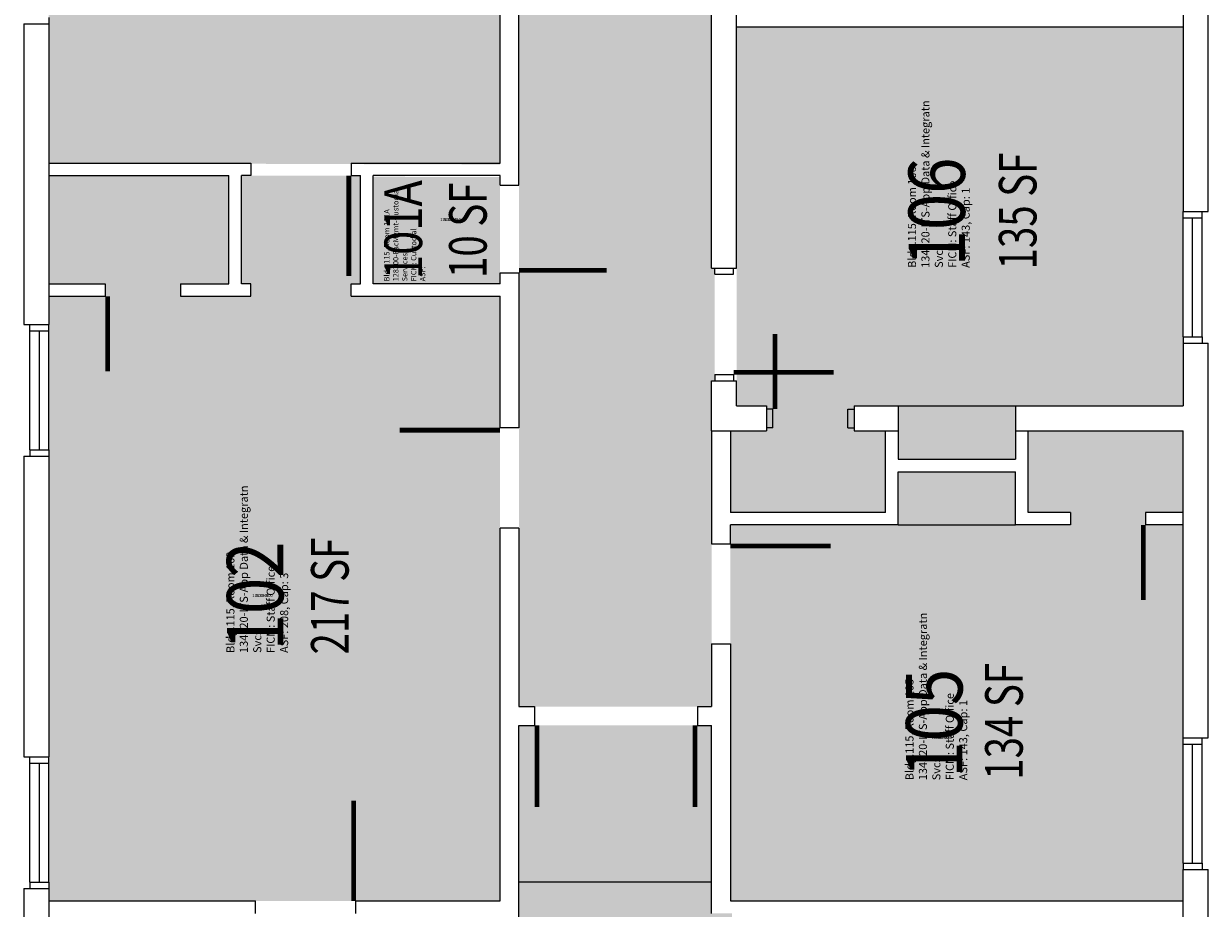
# Model space of a CAD drawing. Units: inches. Extents: x -20 to 378, y -37 to 1561.
# Drawn here: x 0 to 378, y 443 to 725 of the extents above; entities that cross this region are included whole.
import ezdxf
from ezdxf.enums import TextEntityAlignment as Align

# ---------------------------------------------------------------- set-up
doc = ezdxf.new("R2010")
doc.units = ezdxf.units.IN
doc.header["$LTSCALE"] = 50
doc.header["$MEASUREMENT"] = 0
for name, color, linetype in [('A-DOOR', 2, 'CONTINUOUS'), ('A-FLOR', 3, 'CONTINUOUS'), ('A-GLAZ', 2, 'CONTINUOUS'), ('A-GLAZ-SILL', 2, 'CONTINUOUS'), ('A-IDEN-RNUM', 7, 'CONTINUOUS'), ('A-IDEN-SNUM', 4, 'CONTINUOUS'), ('A-IDEN-VNUM', 4, 'CONTINUOUS'), ('A-WALL', 5, 'CONTINUOUS'), ('AREA-TEXT', 3, 'CONTINUOUS'), ('Rooms-Category-Color', 7, 'CONTINUOUS'), ('Rooms-College-Color', 7, 'CONTINUOUS'), ('Rooms-Department-Color', 7, 'CONTINUOUS'), ('Rooms-Division-Color', 7, 'CONTINUOUS'), ('Rooms-Information', 7, 'CONTINUOUS')]:
    doc.layers.add(name, color=color, linetype=linetype)
doc.styles.add('AREA', font='arial.ttf', dxfattribs={"width": 0.75, "height": 24})
doc.styles.add('ROOMSNUMBER', font='txt.shx', dxfattribs={"height": 0.083333})
doc.styles.add('ROOMVNUMBER', font='simplex.shx', dxfattribs={"width": 0.85})

msp = doc.modelspace()

# ---------------------------------------------------------------- hatches: boundary and pattern name
at = {"layer": 'Rooms-Category-Color', "true_color": 0xadadad}
for points in [[(220.5, 893), (219.5, 893), (219.5, 896), (219.5, 911), (220.5, 911), (220.5, 926), (220.5, 943), (219.5, 943), (219.5, 958), (219.5, 966), (219.5, 1006), (219.5, 1010), (219.5, 1050), (219.5, 1082), (219.5, 1126), (219.5, 1158), (219.5, 1326), (219.5, 1358), (219.5, 1402), (219.5, 1434), (219.5, 1516), (216, 1516), (214, 1516), (210, 1516), (164, 1516), (162, 1516), (158.5, 1516), (158.5, 1434), (158.5, 1402), (158.5, 1358), (158.5, 1326), (158.5, 1158), (158.5, 1126), (158.5, 1082), (158.5, 1050), (158.5, 1010), (158.5, 1006), (158.5, 958), (13, 958), (13, 955), (13, 927.5), (13, 857), (8, 857), (8, 806.5), (114.5, 806.5), (118.5, 806.5), (124, 806.5), (148, 806.5), (154, 806.5), (158, 806.5), (158, 804.5), (158, 800.5), (158, 794.5), (158, 762.5), (158, 673.5), (158, 645.5), (158, 595), (158, 563), (158, 519), (158, 507), (163, 507), (215, 507), (219.5, 507), (219.5, 513), (219.5, 527), (219.5, 559), (219.5, 562), (219.5, 590), (219.5, 595), (219.5, 611), (220.5, 611), (220.5, 647), (219.5, 647), (219.5, 717), (219.5, 753), (219.5, 773), (219.5, 800.5), (219.5, 804.5), (219.5, 826), (219.5, 857), (220.5, 857), (220.5, 860)], [(152, 676.01), (152, 673.5), (152, 645.5), (152, 642), (111.5, 642), (111.5, 676.15)]]:
    msp.add_hatch(color=253, dxfattribs=at).paths.add_polyline_path(points)
at = {"layer": 'Rooms-Category-Color', "true_color": 0xfa9ba3}
for points in [[(152, 680.01), (8, 680.5), (8, 719), (8, 721), (8, 771), (8, 773), (8, 800.5), (124, 800.5), (148, 800.5), (152, 800.5)], [(227.5, 724), (227.5, 603), (237, 603), (237, 595), (225.5, 595), (225.5, 569), (275, 569), (275, 595), (265, 595), (265, 603), (279, 603), (279, 586), (316.5, 586), (316.5, 603), (370, 603), (370, 724)], [(65.5, 676.5), (65.5, 642), (50, 642), (50, 638), (72.5, 638), (72.5, 642), (69.5, 642), (69.5, 676.5), (107.5, 676.5), (107.5, 642), (104.5, 642), (104.5, 638), (152, 638), (152, 445), (8, 445), (8, 638), (26, 638), (26, 642), (8, 642), (8, 676.5)], [(320.5, 595), (370, 595), (370, 569), (358, 569), (358, 565), (370, 565), (370, 445), (225.5, 445), (225.5, 565), (279, 565), (279, 582), (316.5, 582), (316.5, 565), (334, 565), (334, 569), (320.5, 569)], [(163, 501), (215, 501), (219.5, 501), (219.5, 481), (219.5, 441), (226, 441), (226, 399), (226, 345), (370, 345), (370, 343), (370, 341), (370, 300), (370, 291), (370, 289), (370, 281), (370, 277), (370, 263), (370, 253), (370, 249), (370, 221), (370, 184), (370, 169.5), (370, 167.5), (370, 148.5), (370, 146.5), (370, 142), (370, 127.5), (370, 123.5), (370, 105), (370, 63), (370, 8), (292, 8), (290, 8), (240, 8), (238, 8), (223.5, 8), (219.5, 8), (209.88, 8), (202.73, 15.15), (198.57, 11), (176.88, 11), (161, 26.88), (161, 48.57), (165.15, 52.73), (158, 59.88), (158, 109), (158, 111), (158, 128), (158, 211), (158, 243), (158, 287), (158, 319), (158, 487), (158, 501)]]:
    msp.add_hatch(color=241, dxfattribs=at).paths.add_polyline_path(points)
at = {"layer": 'Rooms-College-Color', "true_color": 0xadadad}
for points in [[(220.5, 893), (219.5, 893), (219.5, 896), (219.5, 911), (220.5, 911), (220.5, 926), (220.5, 943), (219.5, 943), (219.5, 958), (219.5, 966), (219.5, 1006), (219.5, 1010), (219.5, 1050), (219.5, 1082), (219.5, 1126), (219.5, 1158), (219.5, 1326), (219.5, 1358), (219.5, 1402), (219.5, 1434), (219.5, 1516), (216, 1516), (214, 1516), (210, 1516), (164, 1516), (162, 1516), (158.5, 1516), (158.5, 1434), (158.5, 1402), (158.5, 1358), (158.5, 1326), (158.5, 1158), (158.5, 1126), (158.5, 1082), (158.5, 1050), (158.5, 1010), (158.5, 1006), (158.5, 958), (13, 958), (13, 955), (13, 927.5), (13, 857), (8, 857), (8, 806.5), (114.5, 806.5), (118.5, 806.5), (124, 806.5), (148, 806.5), (154, 806.5), (158, 806.5), (158, 804.5), (158, 800.5), (158, 794.5), (158, 762.5), (158, 673.5), (158, 645.5), (158, 595), (158, 563), (158, 519), (158, 507), (163, 507), (215, 507), (219.5, 507), (219.5, 513), (219.5, 527), (219.5, 559), (219.5, 562), (219.5, 590), (219.5, 595), (219.5, 611), (220.5, 611), (220.5, 647), (219.5, 647), (219.5, 717), (219.5, 753), (219.5, 773), (219.5, 800.5), (219.5, 804.5), (219.5, 826), (219.5, 857), (220.5, 857), (220.5, 860)], [(152, 676.01), (152, 673.5), (152, 645.5), (152, 642), (111.5, 642), (111.5, 676.15)]]:
    msp.add_hatch(color=253, dxfattribs=at).paths.add_polyline_path(points)
at = {"layer": 'Rooms-College-Color', "true_color": 0x80bc67}
for points in [[(152, 680.01), (8, 680.5), (8, 719), (8, 721), (8, 771), (8, 773), (8, 800.5), (124, 800.5), (148, 800.5), (152, 800.5)], [(227.5, 724), (227.5, 603), (237, 603), (237, 595), (225.5, 595), (225.5, 569), (275, 569), (275, 595), (265, 595), (265, 603), (279, 603), (279, 586), (316.5, 586), (316.5, 603), (370, 603), (370, 724)], [(65.5, 676.5), (65.5, 642), (50, 642), (50, 638), (72.5, 638), (72.5, 642), (69.5, 642), (69.5, 676.5), (107.5, 676.5), (107.5, 642), (104.5, 642), (104.5, 638), (152, 638), (152, 445), (8, 445), (8, 638), (26, 638), (26, 642), (8, 642), (8, 676.5)], [(320.5, 595), (370, 595), (370, 569), (358, 569), (358, 565), (370, 565), (370, 445), (225.5, 445), (225.5, 565), (279, 565), (279, 582), (316.5, 582), (316.5, 565), (334, 565), (334, 569), (320.5, 569)], [(163, 501), (215, 501), (219.5, 501), (219.5, 481), (219.5, 441), (226, 441), (226, 399), (226, 345), (370, 345), (370, 343), (370, 341), (370, 300), (370, 291), (370, 289), (370, 281), (370, 277), (370, 263), (370, 253), (370, 249), (370, 221), (370, 184), (370, 169.5), (370, 167.5), (370, 148.5), (370, 146.5), (370, 142), (370, 127.5), (370, 123.5), (370, 105), (370, 63), (370, 8), (292, 8), (290, 8), (240, 8), (238, 8), (223.5, 8), (219.5, 8), (209.88, 8), (202.73, 15.15), (198.57, 11), (176.88, 11), (161, 26.88), (161, 48.57), (165.15, 52.73), (158, 59.88), (158, 109), (158, 111), (158, 128), (158, 211), (158, 243), (158, 287), (158, 319), (158, 487), (158, 501)]]:
    msp.add_hatch(color=83, dxfattribs=at).paths.add_polyline_path(points)
at = {"layer": 'Rooms-Department-Color', "true_color": 0xacacac}
for points in [[(220.5, 893), (219.5, 893), (219.5, 896), (219.5, 911), (220.5, 911), (220.5, 926), (220.5, 943), (219.5, 943), (219.5, 958), (219.5, 966), (219.5, 1006), (219.5, 1010), (219.5, 1050), (219.5, 1082), (219.5, 1126), (219.5, 1158), (219.5, 1326), (219.5, 1358), (219.5, 1402), (219.5, 1434), (219.5, 1516), (216, 1516), (214, 1516), (210, 1516), (164, 1516), (162, 1516), (158.5, 1516), (158.5, 1434), (158.5, 1402), (158.5, 1358), (158.5, 1326), (158.5, 1158), (158.5, 1126), (158.5, 1082), (158.5, 1050), (158.5, 1010), (158.5, 1006), (158.5, 958), (13, 958), (13, 955), (13, 927.5), (13, 857), (8, 857), (8, 806.5), (114.5, 806.5), (118.5, 806.5), (124, 806.5), (148, 806.5), (154, 806.5), (158, 806.5), (158, 804.5), (158, 800.5), (158, 794.5), (158, 762.5), (158, 673.5), (158, 645.5), (158, 595), (158, 563), (158, 519), (158, 507), (163, 507), (215, 507), (219.5, 507), (219.5, 513), (219.5, 527), (219.5, 559), (219.5, 562), (219.5, 590), (219.5, 595), (219.5, 611), (220.5, 611), (220.5, 647), (219.5, 647), (219.5, 717), (219.5, 753), (219.5, 773), (219.5, 800.5), (219.5, 804.5), (219.5, 826), (219.5, 857), (220.5, 857), (220.5, 860)], [(152, 676.01), (152, 673.5), (152, 645.5), (152, 642), (111.5, 642), (111.5, 676.15)]]:
    msp.add_hatch(color=253, dxfattribs=at).paths.add_polyline_path(points)
at = {"layer": 'Rooms-Department-Color', "true_color": 0xfa003f}
for points in [[(152, 680.01), (8, 680.5), (8, 719), (8, 721), (8, 771), (8, 773), (8, 800.5), (124, 800.5), (148, 800.5), (152, 800.5)], [(227.5, 724), (227.5, 603), (237, 603), (237, 595), (225.5, 595), (225.5, 569), (275, 569), (275, 595), (265, 595), (265, 603), (279, 603), (279, 586), (316.5, 586), (316.5, 603), (370, 603), (370, 724)], [(65.5, 676.5), (65.5, 642), (50, 642), (50, 638), (72.5, 638), (72.5, 642), (69.5, 642), (69.5, 676.5), (107.5, 676.5), (107.5, 642), (104.5, 642), (104.5, 638), (152, 638), (152, 445), (8, 445), (8, 638), (26, 638), (26, 642), (8, 642), (8, 676.5)], [(320.5, 595), (370, 595), (370, 569), (358, 569), (358, 565), (370, 565), (370, 445), (225.5, 445), (225.5, 565), (279, 565), (279, 582), (316.5, 582), (316.5, 565), (334, 565), (334, 569), (320.5, 569)], [(163, 501), (215, 501), (219.5, 501), (219.5, 481), (219.5, 441), (226, 441), (226, 399), (226, 345), (370, 345), (370, 343), (370, 341), (370, 300), (370, 291), (370, 289), (370, 281), (370, 277), (370, 263), (370, 253), (370, 249), (370, 221), (370, 184), (370, 169.5), (370, 167.5), (370, 148.5), (370, 146.5), (370, 142), (370, 127.5), (370, 123.5), (370, 105), (370, 63), (370, 8), (292, 8), (290, 8), (240, 8), (238, 8), (223.5, 8), (219.5, 8), (209.88, 8), (202.73, 15.15), (198.57, 11), (176.88, 11), (161, 26.88), (161, 48.57), (165.15, 52.73), (158, 59.88), (158, 109), (158, 111), (158, 128), (158, 211), (158, 243), (158, 287), (158, 319), (158, 487), (158, 501)]]:
    msp.add_hatch(color=240, dxfattribs=at).paths.add_polyline_path(points)
at = {"layer": 'Rooms-Division-Color', "true_color": 0xadadad}
for points in [[(220.5, 893), (219.5, 893), (219.5, 896), (219.5, 911), (220.5, 911), (220.5, 926), (220.5, 943), (219.5, 943), (219.5, 958), (219.5, 966), (219.5, 1006), (219.5, 1010), (219.5, 1050), (219.5, 1082), (219.5, 1126), (219.5, 1158), (219.5, 1326), (219.5, 1358), (219.5, 1402), (219.5, 1434), (219.5, 1516), (216, 1516), (214, 1516), (210, 1516), (164, 1516), (162, 1516), (158.5, 1516), (158.5, 1434), (158.5, 1402), (158.5, 1358), (158.5, 1326), (158.5, 1158), (158.5, 1126), (158.5, 1082), (158.5, 1050), (158.5, 1010), (158.5, 1006), (158.5, 958), (13, 958), (13, 955), (13, 927.5), (13, 857), (8, 857), (8, 806.5), (114.5, 806.5), (118.5, 806.5), (124, 806.5), (148, 806.5), (154, 806.5), (158, 806.5), (158, 804.5), (158, 800.5), (158, 794.5), (158, 762.5), (158, 673.5), (158, 645.5), (158, 595), (158, 563), (158, 519), (158, 507), (163, 507), (215, 507), (219.5, 507), (219.5, 513), (219.5, 527), (219.5, 559), (219.5, 562), (219.5, 590), (219.5, 595), (219.5, 611), (220.5, 611), (220.5, 647), (219.5, 647), (219.5, 717), (219.5, 753), (219.5, 773), (219.5, 800.5), (219.5, 804.5), (219.5, 826), (219.5, 857), (220.5, 857), (220.5, 860)], [(152, 676.01), (152, 673.5), (152, 645.5), (152, 642), (111.5, 642), (111.5, 676.15)]]:
    msp.add_hatch(color=253, dxfattribs=at).paths.add_polyline_path(points)
at = {"layer": 'Rooms-Division-Color', "true_color": 0xfa003f}
for points in [[(152, 680.01), (8, 680.5), (8, 719), (8, 721), (8, 771), (8, 773), (8, 800.5), (124, 800.5), (148, 800.5), (152, 800.5)], [(227.5, 724), (227.5, 603), (237, 603), (237, 595), (225.5, 595), (225.5, 569), (275, 569), (275, 595), (265, 595), (265, 603), (279, 603), (279, 586), (316.5, 586), (316.5, 603), (370, 603), (370, 724)], [(65.5, 676.5), (65.5, 642), (50, 642), (50, 638), (72.5, 638), (72.5, 642), (69.5, 642), (69.5, 676.5), (107.5, 676.5), (107.5, 642), (104.5, 642), (104.5, 638), (152, 638), (152, 445), (8, 445), (8, 638), (26, 638), (26, 642), (8, 642), (8, 676.5)], [(320.5, 595), (370, 595), (370, 569), (358, 569), (358, 565), (370, 565), (370, 445), (225.5, 445), (225.5, 565), (279, 565), (279, 582), (316.5, 582), (316.5, 565), (334, 565), (334, 569), (320.5, 569)], [(163, 501), (215, 501), (219.5, 501), (219.5, 481), (219.5, 441), (226, 441), (226, 399), (226, 345), (370, 345), (370, 343), (370, 341), (370, 300), (370, 291), (370, 289), (370, 281), (370, 277), (370, 263), (370, 253), (370, 249), (370, 221), (370, 184), (370, 169.5), (370, 167.5), (370, 148.5), (370, 146.5), (370, 142), (370, 127.5), (370, 123.5), (370, 105), (370, 63), (370, 8), (292, 8), (290, 8), (240, 8), (238, 8), (223.5, 8), (219.5, 8), (209.88, 8), (202.73, 15.15), (198.57, 11), (176.88, 11), (161, 26.88), (161, 48.57), (165.15, 52.73), (158, 59.88), (158, 109), (158, 111), (158, 128), (158, 211), (158, 243), (158, 287), (158, 319), (158, 487), (158, 501)]]:
    msp.add_hatch(color=240, dxfattribs=at).paths.add_polyline_path(points)

# ---------------------------------------------------------------- linework, layer by layer
at = {"layer": 'A-DOOR'}
for points in [[(103.75, 676.5, 1.5, 1.5, 0), (103.75, 644.5, 0, 0, 0), (104.5, 644.5, 0, 0, -0.414214), (72.5, 676.5, 0, 0, -0.414214)], [(158, 646.25, 1.5, 1.5, 0), (186, 646.25, 0, 0, 0), (186, 645.5, 0, 0, 0.414214), (158, 673.5, 0, 0, 0.414214)], [(226.5, 613.75, 1.5, 1.5, 0), (258.5, 613.75, 0, 0, 0), (258.5, 613, 0, 0, 0.414214), (226.5, 645, 0, 0, 0.414214)], [(26.75, 638, 1.5, 1.5, 0), (26.75, 614, 0, 0, 0), (26, 614, 0, 0, 0.414214), (50, 638, 0, 0, 0.414214)], [(239.75, 602, 1.5, 1.5, 0), (239.75, 626, 0, 0, 0), (239, 626, 0, 0, -0.414214), (263, 602, 0, 0, -0.414214)], [(152, 595.25, 1.5, 1.5, 0), (120, 595.25, 0, 0, 0), (120, 596, 0, 0, 0.414214), (152, 564, 0, 0, 0.414214)], [(357.25, 565, 1.5, 1.5, 0), (357.25, 541, 0, 0, 0), (358, 541, 0, 0, -0.414214), (334, 565, 0, 0, -0.414214)], [(225.5, 558.25, 1.5, 1.5, 0), (257.5, 558.25, 0, 0, 0), (257.5, 559, 0, 0, -0.414214), (225.5, 527, 0, 0, -0.414214)], [(163.75, 501, 1.5, 1.5, 0), (163.75, 475, 0, 0, 0), (163, 475, 0, 0, 0.414214), (189, 501, 0, 0, 0.414214)], [(214.25, 501, 1.5, 1.5, 0), (214.25, 475, 0, 0, 0), (215, 475, 0, 0, -0.414214), (189, 501, 0, 0, -0.414214)], [(105.25, 445, 1.5, 1.5, 0), (105.25, 477, 0, 0, 0), (106, 477, 0, 0, 0.414214), (74, 445, 0, 0, 0.414214)]]:
    msp.add_lwpolyline(points, format="xyseb", dxfattribs=at)
at = {"layer": 'A-FLOR'}
for p, q in [((279, 603), (316.5, 603)), ((279, 565), (316.5, 565)), ((219.5, 451), (158, 451))]:
    msp.add_line(p, q, dxfattribs=at)
at = {"layer": 'A-GLAZ'}
for p, q in [((373, 625), (373, 663)), ((5, 589), (5, 627)), ((373, 457), (373, 495)), ((5, 451), (5, 489))]:
    msp.add_line(p, q, dxfattribs=at)
at = {"layer": 'A-GLAZ-SILL'}
for p, q in [((370, 625), (370, 663)), ((376, 625), (376, 663)), ((2, 589), (2, 627)), ((8, 589), (8, 627)), ((370, 457), (370, 495)), ((376, 457), (376, 495)), ((2, 451), (2, 489)), ((8, 451), (8, 489))]:
    msp.add_line(p, q, dxfattribs=at)
at = {"layer": 'A-WALL'}
for p, q in [((152, 680.5), (152, 762.5)), ((158, 673.5), (158, 762.5)), ((219.5, 647), (219.5, 737)), ((227.5, 647), (227.5, 737)), ((370, 733), (370, 665)), ((378, 665), (378, 733)), ((8, 727), (8, 725)), ((0, 725), (0, 629)), ((0, 725), (8, 725)), ((8, 725), (8, 629)), ((227.5, 724), (370, 724)), ((8, 680.5), (72.5, 680.5)), ((72.5, 680.5), (72.5, 676.5)), ((104.5, 680.5), (104.5, 676.5)), ((104.5, 680.5), (152, 680.5)), ((8, 676.5), (65.5, 676.5)), ((65.5, 642), (65.5, 676.5)), ((72.5, 676.5), (69.5, 676.5)), ((69.5, 642), (69.5, 676.5)), ((104.5, 676.5), (107.5, 676.5)), ((107.5, 642), (107.5, 676.5)), ((152, 676.5), (111.5, 676.5)), ((111.5, 642), (111.5, 676.5)), ((152, 673.5), (152, 676.5)), ((152, 673.5), (158, 673.5)), ((370, 663), (370, 665)), ((370, 665), (378, 665)), ((370, 663), (376, 663)), ((376, 663), (376, 665)), ((219.5, 647), (227.5, 647)), ((220.5, 645), (220.5, 647)), ((226.5, 645), (226.5, 647)), ((152, 645.5), (158, 645.5)), ((152, 642), (152, 645.5)), ((158, 645.5), (158, 596)), ((220.5, 645), (226.5, 645)), ((8, 642), (26, 642)), ((26, 642), (26, 638)), ((50, 642), (50, 638)), ((50, 642), (65.5, 642)), ((72.5, 642), (69.5, 642)), ((72.5, 638), (72.5, 642)), ((104.5, 642), (107.5, 642)), ((104.5, 638), (104.5, 642)), ((152, 642), (111.5, 642)), ((8, 638), (26, 638)), ((50, 638), (72.5, 638)), ((104.5, 638), (152, 638)), ((152, 596), (152, 638)), ((0, 629), (8, 629)), ((2, 627), (2, 629)), ((8, 627), (8, 629)), ((2, 627), (8, 627)), ((370, 625), (370, 623)), ((370, 625), (376, 625)), ((376, 625), (376, 623)), ((370, 623), (370, 603)), ((370, 623), (378, 623)), ((378, 497), (378, 623)), ((220.5, 613), (226.5, 613)), ((220.5, 613), (220.5, 611)), ((226.5, 613), (226.5, 611)), ((219.5, 611), (227.5, 611)), ((219.5, 595), (219.5, 611)), ((227.5, 603), (227.5, 611)), ((227.5, 603), (237, 603)), ((237, 603), (237, 595)), ((239, 602), (237, 602)), ((239, 596), (239, 602)), ((263, 602), (265, 602)), ((263, 596), (263, 602)), ((265, 603), (279, 603)), ((265, 603), (265, 595)), ((279, 603), (279, 595)), ((316.5, 603), (370, 603)), ((316.5, 603), (316.5, 595)), ((158, 596), (152, 596)), ((219.5, 595), (219.5, 559)), ((219.5, 595), (237, 595)), ((225.5, 595), (225.5, 569)), ((239, 596), (237, 596)), ((263, 596), (265, 596)), ((265, 595), (279, 595)), ((275, 569), (275, 595)), ((279, 595), (279, 586)), ((316.5, 595), (370, 595)), ((316.5, 595), (316.5, 586)), ((320.5, 569), (320.5, 595)), ((370, 497), (370, 595)), ((0, 587), (0, 491)), ((0, 587), (8, 587)), ((2, 589), (8, 589)), ((2, 589), (2, 587)), ((8, 589), (8, 587)), ((8, 587), (8, 491)), ((279, 586), (316.5, 586)), ((279, 582), (316.5, 582)), ((279, 565), (279, 582)), ((316.5, 565), (316.5, 582)), ((275, 569), (225.5, 569)), ((334, 569), (320.5, 569)), ((334, 569), (334, 565)), ((358, 569), (358, 565)), ((370, 569), (358, 569)), ((158, 564), (152, 564)), ((152, 445), (152, 564)), ((158, 564), (158, 507)), ((279, 565), (225.5, 565)), ((225.5, 559), (225.5, 565)), ((334, 565), (316.5, 565)), ((370, 565), (358, 565)), ((219.5, 559), (225.5, 559)), ((219.5, 527), (225.5, 527)), ((219.5, 527), (219.5, 507)), ((225.5, 527), (225.5, 445)), ((158, 507), (163, 507)), ((163, 507), (163, 501)), ((215, 507), (215, 501)), ((215, 507), (219.5, 507)), ((158, 128), (158, 501)), ((158, 501), (163, 501)), ((215, 501), (219.5, 501)), ((219.5, 441), (219.5, 501)), ((370, 495), (370, 497)), ((370, 497), (378, 497)), ((376, 495), (376, 497)), ((370, 495), (376, 495)), ((0, 491), (8, 491)), ((2, 489), (2, 491)), ((2, 489), (8, 489)), ((8, 489), (8, 491)), ((370, 457), (370, 455)), ((370, 457), (376, 457)), ((370, 421), (370, 455)), ((370, 455), (378, 455)), ((376, 457), (376, 455)), ((378, 421), (378, 455)), ((2, 451), (8, 451)), ((2, 451), (2, 449)), ((8, 451), (8, 449)), ((0, 449), (0, 395)), ((0, 449), (8, 449)), ((8, 449), (8, 395)), ((8, 445), (74, 445)), ((74, 441), (74, 445)), ((106, 441), (106, 445)), ((106, 445), (152, 445)), ((225.5, 445), (370, 445))]:
    msp.add_line(p, q, dxfattribs=at)

# ---------------------------------------------------------------- texts
at = {"layer": 'A-IDEN-RNUM', "style": 'ROOMSNUMBER', "width": 0.85}
for s, p in [('0106-00', (292.99, 668.29)), ('0101-A0', (136.18, 662.36)), ('0102-00', (76.19, 542.35)), ('0105-00', (292.99, 497.01))]:
    msp.add_text(s, height=1, dxfattribs=at).set_placement(p, align=Align.MIDDLE)
at = {"layer": 'A-IDEN-SNUM', "style": 'ROOMSNUMBER', "width": 0.85}
for s, p in [('1150010600', (292.99, 668.29)), ('11500101A0', (136.18, 662.36)), ('1150010200', (76.19, 542.35)), ('1150010500', (292.99, 497.01))]:
    msp.add_text(s, height=1, dxfattribs=at).set_placement(p, align=Align.MIDDLE)
at = {"layer": 'A-IDEN-VNUM', "style": 'ROOMVNUMBER', "width": 0.85}
for s, height, p in [('106', 18, (293.68, 664.9)), ('101A', 12, (122.68, 659.27)), ('102', 18, (76.19, 542.35)), ('105', 18, (292.88, 501.71))]:
    msp.add_text(s, height=height, rotation=90, dxfattribs=at).set_placement(p, align=Align.MIDDLE)
at = {"layer": 'AREA-TEXT', "style": 'AREA', "width": 0.75}
for s, p in [('135 SF', (317.18, 665.21)), ('10 SF', (141.74, 659.07)), ('217 SF', (97.69, 542.3)), ('134 SF', (312.79, 502.32))]:
    msp.add_text(s, height=12, rotation=90, dxfattribs=at).set_placement(p, align=Align.MIDDLE_CENTER)

# ---------------------------------------------------------------- next in the draw order: texts
at = {"layer": 'Rooms-Information', "attachment_point": 7, "rotation": 90, "style": 'ROOMVNUMBER', "bg_fill": 3, "box_fill_scale": 1.5, "bg_fill_color": 256, "bg_fill_true_color": 13158600, "bg_fill_transparency": 0}
for s, insert, char_height, width in [('Bldg.115, Room 106^M^J134520-ITS-App Data & Integratn Svcs^M^JFICM: Staff Office^M^JASF: 143, Cap: 1', (302.68, 647.05), 2.5714, 57.6), ('Bldg.115, Room 101A^M^J128300-FacMgmt-Custodial Services^M^JFICM: Custodial^M^JASF: ', (128.68, 642.76), 1.7143, 38.4), ('Bldg.115, Room 102^M^J134520-ITS-App Data & Integratn Svcs^M^JFICM: Staff Office^M^JASF: 208, Cap: 3', (85.19, 524.13), 2.5714, 57.6), ('Bldg.115, Room 105^M^J134520-ITS-App Data & Integratn Svcs^M^JFICM: Staff Office^M^JASF: 143, Cap: 1', (301.88, 483.5), 2.5714, 57.6)]:
    msp.add_mtext(s, dxfattribs=dict(at, insert=insert, char_height=char_height, width=width))

doc.saveas('drawing.dxf')
